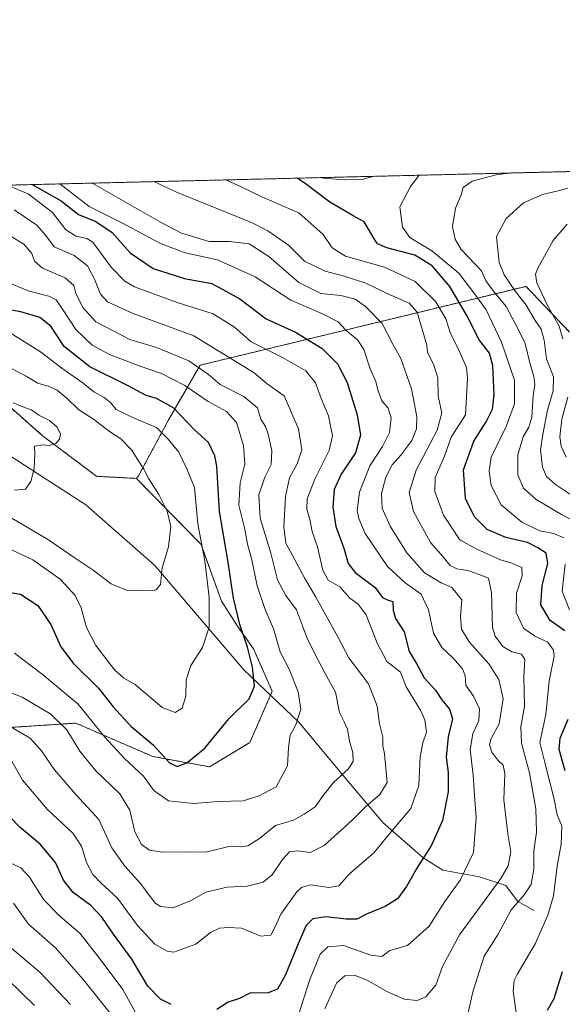
# Model space of a CAD drawing. Units: metres. Extents: x 665430 to 668865, y 4730413 to 4732809.
# Drawn here: x 666625 to 666802, y 4732488 to 4732809 of the extents above; entities that cross this region are included whole.
import ezdxf

# ---------------------------------------------------------------- set-up
doc = ezdxf.new("R2010")
doc.units = ezdxf.units.M
doc.header["$MEASUREMENT"] = 0
doc.linetypes.add('TRAZOS', pattern=[0.75, 0.5, -0.25])
for name, color, linetype, lineweight in [('Arbolado forestal', 92, 'TRAZOS', 0), ('Arbolado forestal CxS', 92, 'Continuous', 0), ('Comarca CxS', 133, 'Continuous', 0), ('Comunidad Autónoma CxS', 142, 'Continuous', 0), ('Corriente natural lineal', 142, 'Continuous', 13), ('Curva de nivel maestra', 36, 'Continuous', 30), ('Curva de nivel normal', 36, 'Continuous', 0), ('Municipio CxS', 142, 'Continuous', 0), ('Pista no pavimentada', 254, 'Continuous', 13), ('Pista no pavimentada Cxs', 254, 'Continuous', 0), ('Provincia CxS', 1, 'Continuous', 0)]:
    doc.layers.add(name, color=color, linetype=linetype, lineweight=lineweight)

# ---------------------------------------------------------------- blocks, each defined once
blk = doc.blocks.new('*U162')
at = {"layer": 'Curva de nivel normal', "color": 36, "linetype": 'Continuous', "lineweight": 0}
blk.add_polyline3d([(666622.52, 4732567.45, 795), (666626.01, 4732561.27, 795), (666634.15, 4732551.74, 795), (666642.4, 4732543.99, 795), (666645.19, 4732539.79, 795), (666646.87, 4732534.47, 795), (666648.97, 4732530.53, 795), (666651.62, 4732527.75, 795), (666656.94, 4732522.84, 795), (666663.51, 4732513.97, 795), (666669.15, 4732507.85, 795), (666673.11, 4732505.61, 795), (666675.34, 4732505.3, 795), (666682.43, 4732507.88, 795), (666687.2, 4732511.68, 795), (666690.12, 4732513.1, 795), (666693.11, 4732513.23, 795), (666697.3, 4732513.03, 795), (666703.57, 4732510.49, 795), (666706.85, 4732510.73, 795), (666708.43, 4732513.7, 795), (666710.11, 4732517.6, 795), (666715.34, 4732524.85, 795), (666716.84, 4732526.29, 795), (666719.78, 4732527.14, 795), (666725.77, 4732526.27, 795), (666728.99, 4732526.86, 795), (666732.53, 4732530.75, 795), (666740.38, 4732537.54, 795), (666747, 4732545.6, 795), (666752.42, 4732551.99, 795), (666755.08, 4732559.55, 795), (666755.48, 4732568.9, 795), (666756.35, 4732573.42, 795), (666757.57, 4732576.86, 795), (666757.04, 4732580.87, 795), (666755.67, 4732583.78, 795), (666750.91, 4732591.69, 795), (666749.12, 4732596.39, 795), (666744.64, 4732599.88, 795), (666741.44, 4732605.88, 795), (666737.86, 4732615.13, 795), (666735.31, 4732618.58, 795), (666732.59, 4732620.53, 795), (666729.3, 4732624.24, 795), (666725.53, 4732626.35, 795), (666723.79, 4732629.59, 795), (666722.12, 4732637.26, 795), (666720.37, 4732642.26, 795), (666719.61, 4732646.15, 795), (666718.58, 4732649.49, 795), (666718.66, 4732652.82, 795), (666721.18, 4732659.24, 795), (666725.89, 4732668.57, 795), (666726.97, 4732673.4, 795), (666725.7, 4732679.85, 795), (666723.27, 4732685.56, 795), (666721.45, 4732690.59, 795), (666718.3, 4732694.56, 795), (666710.67, 4732698.93, 795), (666700.42, 4732704.01, 795), (666695.01, 4732708.79, 795), (666688.12, 4732713.12, 795), (666676.34, 4732716.78, 795), (666662.45, 4732721.9, 795), (666659.3, 4732723.77, 795), (666654.94, 4732728.3, 795), (666648.96, 4732736.4, 795), (666646.98, 4732737.68, 795), (666643.54, 4732738.44, 795), (666640.16, 4732740.41, 795), (666635.83, 4732746.08, 795), (666627.88, 4732752.13, 795), (666620.99, 4732754.98, 795)], dxfattribs=at)
blk = doc.blocks.new('*U164')
at = {"layer": 'Curva de nivel normal', "color": 36, "linetype": 'Continuous', "lineweight": 0}
blk.add_polyline3d([(666805.41, 4732653.6, 840), (666799.5, 4732657.56, 840), (666796.66, 4732660.18, 840), (666795.34, 4732663.13, 840), (666794.62, 4732668.82, 840), (666795.46, 4732673.77, 840), (666796.93, 4732681.71, 840), (666798.84, 4732688.07, 840), (666798.87, 4732692.63, 840), (666796.65, 4732698.41, 840), (666795.82, 4732704.53, 840), (666794.91, 4732708.08, 840), (666792.88, 4732710.93, 840), (666789.97, 4732715.88, 840), (666786.53, 4732720.39, 840), (666782.85, 4732725.85, 840), (666781.16, 4732729.85, 840), (666780.84, 4732733.02, 840), (666780.38, 4732738.29, 840), (666783.49, 4732744.16, 840), (666789.1, 4732749.21, 840), (666795.31, 4732751.98, 840), (666800.41, 4732753.18, 840), (666803.62, 4732754.04, 840)], dxfattribs=at)
blk = doc.blocks.new('*U165')
at = {"layer": 'Curva de nivel normal', "color": 36, "linetype": 'Continuous', "lineweight": 0}
blk.add_polyline3d([(666621.3, 4732636.75, 770), (666629.38, 4732633.01, 770), (666638.28, 4732626.74, 770), (666643.16, 4732621.42, 770), (666645.11, 4732617.39, 770), (666646.91, 4732610.94, 770), (666649.85, 4732605.15, 770), (666655.97, 4732597.13, 770), (666659.03, 4732594.48, 770), (666662.75, 4732592.4, 770), (666671.5, 4732584.93, 770), (666675.76, 4732583.29, 770), (666678, 4732584.74, 770), (666679.22, 4732588.6, 770), (666679.32, 4732593.94, 770), (666680.88, 4732598.63, 770), (666684.58, 4732604.4, 770), (666686.76, 4732611.04, 770), (666686.82, 4732620.72, 770), (666685.37, 4732632.67, 770), (666683.13, 4732644.7, 770), (666681.98, 4732656.59, 770), (666679.57, 4732662.63, 770), (666676.9, 4732668.08, 770), (666673.41, 4732672.32, 770), (666669.68, 4732676.13, 770), (666662.34, 4732679.14, 770), (666656.55, 4732681.94, 770), (666654.76, 4732684.09, 770), (666652.64, 4732685.89, 770), (666649.3, 4732687.74, 770), (666645.74, 4732690.55, 770), (666638.82, 4732695.39, 770), (666631.89, 4732700.7, 770), (666622.38, 4732706.74, 770)], dxfattribs=at)
blk = doc.blocks.new('*U169')
at = {"layer": 'Curva de nivel normal', "color": 36, "linetype": 'Continuous', "lineweight": 0}
for points in [[(666638.17, 4732755.4, 805), (666642.4, 4732752.22, 805), (666647.69, 4732748, 805), (666658.58, 4732742.66, 805), (666670.97, 4732736.03, 805), (666679.01, 4732733.01, 805), (666689.52, 4732730.63, 805), (666701.82, 4732725.14, 805), (666713.34, 4732717.56, 805), (666723.71, 4732713.14, 805), (666728.79, 4732710.49, 805), (666731.28, 4732707.76, 805), (666735.08, 4732704.58, 805), (666737.15, 4732701.48, 805), (666739.22, 4732695.19, 805), (666741.1, 4732691.02, 805), (666741.68, 4732688.31, 805), (666742.99, 4732684.73, 805), (666745.08, 4732682.38, 805), (666746.06, 4732679.19, 805), (666745.52, 4732674.48, 805), (666743.28, 4732669.92, 805), (666739.16, 4732663.62, 805), (666735.77, 4732655.08, 805), (666734.93, 4732649.06, 805), (666735.5, 4732646.48, 805), (666737.6, 4732641.52, 805), (666744.89, 4732630.81, 805), (666750.6, 4732625.52, 805), (666755.86, 4732621.79, 805), (666758.16, 4732616.67, 805), (666759.8, 4732609.14, 805), (666762.56, 4732604.45, 805), (666766.1, 4732601.13, 805), (666769.28, 4732597.55, 805), (666770.11, 4732595.26, 805), (666770.38, 4732592.22, 805), (666772.84, 4732588.58, 805), (666774.83, 4732584.46, 805), (666774.6, 4732580.7, 805), (666772.6, 4732576.38, 805), (666771.79, 4732571.27, 805), (666772.75, 4732562.93, 805), (666773.15, 4732556.26, 805), (666773.73, 4732549.05, 805), (666772.87, 4732537.74, 805), (666768.51, 4732528.72, 805), (666763.53, 4732521.79, 805), (666758.4, 4732513.67, 805), (666751.33, 4732507.44, 805), (666745.67, 4732505.77, 805), (666743, 4732503.8, 805), (666739.38, 4732504.24, 805), (666730.5, 4732507.43, 805), (666725.38, 4732506.98, 805), (666722.92, 4732504.59, 805), (666719.54, 4732496.4, 805), (666713.31, 4732476.74, 805)], [(666664.63, 4732482.22, 805), (666658.68, 4732493.06, 805), (666651.32, 4732502.95, 805), (666644.74, 4732511.45, 805), (666638.21, 4732516.99, 805), (666632.94, 4732522.27, 805), (666628.28, 4732529.72, 805), (666625.45, 4732532.71, 805), (666621.8, 4732534.39, 805)]]:
    blk.add_polyline3d(points, dxfattribs=at)
blk = doc.blocks.new('*U172')
at = {"layer": 'Curva de nivel normal', "color": 36, "linetype": 'Continuous', "lineweight": 0}
for points in [[(666668.81, 4732756.14, 815), (666676.18, 4732752.72, 815), (666700.58, 4732742.83, 815), (666705.93, 4732740.13, 815), (666712.58, 4732735.46, 815), (666717.8, 4732730.26, 815), (666724.56, 4732726.97, 815), (666730.74, 4732725.38, 815), (666737.8, 4732723.06, 815), (666744.8, 4732719.73, 815), (666751.96, 4732716.59, 815), (666754.55, 4732713.65, 815), (666757.63, 4732702.89, 815), (666757.87, 4732700.46, 815), (666759.79, 4732696.68, 815), (666761.21, 4732692.27, 815), (666761.31, 4732686.34, 815), (666762.52, 4732680.81, 815), (666761, 4732675.26, 815), (666754.23, 4732662.16, 815), (666751.9, 4732654.95, 815), (666753.35, 4732648.78, 815), (666758.9, 4732638.62, 815), (666762.82, 4732634.06, 815), (666765.27, 4732631.14, 815), (666767.4, 4732630.04, 815), (666770.96, 4732629.55, 815), (666774.68, 4732628.21, 815), (666777.76, 4732627.02, 815), (666778.77, 4732622.36, 815), (666779.04, 4732610.98, 815), (666779.95, 4732608.13, 815), (666782.44, 4732604.82, 815), (666785.33, 4732603.03, 815), (666788.53, 4732602.24, 815), (666789.57, 4732600.5, 815), (666789.19, 4732594.96, 815), (666789.47, 4732585.24, 815), (666788.32, 4732578.6, 815), (666788.52, 4732573.27, 815), (666791.13, 4732563.68, 815), (666793.15, 4732551.91, 815), (666793.41, 4732544.35, 815), (666792.46, 4732538.23, 815), (666792.47, 4732532.23, 815), (666791.66, 4732527.43, 815), (666789.47, 4732524, 815), (666785.17, 4732518.98, 815), (666780.86, 4732511.06, 815), (666776.34, 4732503.95, 815), (666772.69, 4732492.29, 815), (666770.53, 4732483.08, 815)], [(666641.68, 4732488.19, 815), (666631.79, 4732498.59, 815), (666618.25, 4732509.99, 815), (666609.04, 4732515.42, 815), (666603.23, 4732517.49, 815), (666599.05, 4732518.23, 815), (666594.08, 4732518.92, 815), (666582.38, 4732517.46, 815), (666573.4, 4732514.46, 815), (666564.19, 4732511.63, 815), (666559.01, 4732508.13, 815), (666555.28, 4732505.18, 815), (666553.23, 4732502.24, 815), (666553.86, 4732498.5, 815), (666554.79, 4732491.31, 815), (666554.61, 4732481.18, 815)]]:
    blk.add_polyline3d(points, dxfattribs=at)
blk = doc.blocks.new('*U173')
at = {"layer": 'Curva de nivel normal', "color": 36, "linetype": 'Continuous', "lineweight": 0}
blk.add_polyline3d([(666623.46, 4732655.68, 760), (666626.98, 4732656.04, 760), (666628.72, 4732658.49, 760), (666629.84, 4732662.59, 760), (666630.06, 4732667.59, 760), (666629.9, 4732670, 760), (666632.63, 4732670.49, 760), (666634.84, 4732670.24, 760), (666636.85, 4732670.88, 760), (666638.12, 4732672.26, 760), (666638.35, 4732673.95, 760), (666637.33, 4732676.22, 760), (666634.78, 4732678.38, 760), (666631.34, 4732680.11, 760), (666629.01, 4732681.8, 760), (666626.68, 4732682.55, 760), (666623.04, 4732684.1, 760)], dxfattribs=at)
blk = doc.blocks.new('*U177')
at = {"layer": 'Curva de nivel normal', "color": 36, "linetype": 'Continuous', "lineweight": 0}
for points in [[(666648.78, 4732755.66, 810), (666648.98, 4732755.56, 810), (666671.01, 4732742.98, 810), (666677.76, 4732739.33, 810), (666686.83, 4732736.62, 810), (666693.47, 4732736.6, 810), (666699.8, 4732735.86, 810), (666706.2, 4732731.82, 810), (666716, 4732723.25, 810), (666723.18, 4732719.76, 810), (666729.65, 4732719.1, 810), (666734.29, 4732717.87, 810), (666737.73, 4732715.49, 810), (666743.1, 4732709.92, 810), (666746.62, 4732703.24, 810), (666749.24, 4732698.53, 810), (666752.7, 4732688.67, 810), (666754.42, 4732679.54, 810), (666754.33, 4732675.6, 810), (666752.74, 4732671.9, 810), (666749.25, 4732667.13, 810), (666746.4, 4732663.98, 810), (666744.32, 4732659.93, 810), (666742.9, 4732654.55, 810), (666743.09, 4732649.83, 810), (666745.69, 4732643.93, 810), (666751.2, 4732635.26, 810), (666756.87, 4732628.8, 810), (666762.35, 4732625.56, 810), (666765.78, 4732623.99, 810), (666769.03, 4732620, 810), (666768.57, 4732614.58, 810), (666768.95, 4732610.37, 810), (666771.41, 4732606.35, 810), (666777.82, 4732599.09, 810), (666781.08, 4732593.99, 810), (666782.54, 4732587.7, 810), (666781.18, 4732579.58, 810), (666778.6, 4732574.84, 810), (666778.09, 4732572.85, 810), (666778.81, 4732570.42, 810), (666779.84, 4732569.11, 810), (666780.78, 4732567.72, 810), (666782.51, 4732566.12, 810), (666783.1, 4732563.37, 810), (666782.78, 4732554.85, 810), (666784.03, 4732543.82, 810), (666785.06, 4732537.94, 810), (666784.14, 4732533.37, 810), (666781.8, 4732529.27, 810), (666768.25, 4732510.94, 810), (666762.74, 4732500.59, 810), (666760.58, 4732494.54, 810), (666757.33, 4732490.71, 810), (666754.56, 4732489.48, 810), (666750.23, 4732489.95, 810), (666744.63, 4732492.39, 810), (666738.22, 4732496.11, 810), (666734.35, 4732497.62, 810), (666730.93, 4732497.58, 810), (666728.3, 4732495.2, 810), (666724.49, 4732486.83, 810)], [(666654.58, 4732485.42, 810), (666645.84, 4732496.26, 810), (666636.75, 4732506.61, 810), (666627.95, 4732514.39, 810), (666623.12, 4732521.2, 810)]]:
    blk.add_polyline3d(points, dxfattribs=at)
blk = doc.blocks.new('*U180')
at = {"layer": 'Curva de nivel normal', "color": 36, "linetype": 'Continuous', "lineweight": 0}
blk.add_polyline3d([(666621.76, 4732738.6, 785), (666626.5, 4732735.78, 785), (666629.02, 4732732.73, 785), (666629.91, 4732730.3, 785), (666632.52, 4732727.94, 785), (666639.89, 4732724.8, 785), (666642.74, 4732722.32, 785), (666643.44, 4732719.68, 785), (666645.83, 4732715.08, 785), (666649.93, 4732710.52, 785), (666661.01, 4732704.7, 785), (666669.62, 4732702.19, 785), (666680.14, 4732697.82, 785), (666686.54, 4732693.33, 785), (666690.42, 4732690.1, 785), (666698.08, 4732686.16, 785), (666702.58, 4732682.46, 785), (666703.57, 4732678.82, 785), (666705.09, 4732676.45, 785), (666706.06, 4732673.87, 785), (666707.22, 4732668.48, 785), (666706.94, 4732664.09, 785), (666704.9, 4732659.93, 785), (666703.02, 4732654.18, 785), (666703.38, 4732646.59, 785), (666706.91, 4732635.13, 785), (666709.02, 4732626.53, 785), (666711.77, 4732621.34, 785), (666715.21, 4732616.68, 785), (666718.82, 4732607.14, 785), (666722.14, 4732600.57, 785), (666724.53, 4732595.94, 785), (666727.9, 4732589.94, 785), (666729.22, 4732583.26, 785), (666730.78, 4732580.24, 785), (666731.84, 4732577.82, 785), (666732.53, 4732573.85, 785), (666733.52, 4732570.29, 785), (666733.64, 4732567.3, 785), (666732.09, 4732564.8, 785), (666727.32, 4732560.45, 785), (666723.89, 4732556.27, 785), (666721.3, 4732552.6, 785), (666717.76, 4732550.2, 785), (666714.27, 4732548.18, 785), (666708.42, 4732546.52, 785), (666703.2, 4732542.28, 785), (666699.34, 4732539.82, 785), (666697.01, 4732539.55, 785), (666693.68, 4732539.76, 785), (666685.68, 4732537.85, 785), (666678.68, 4732537.88, 785), (666671.69, 4732537.76, 785), (666667.36, 4732538.49, 785), (666664.76, 4732540.35, 785), (666662.55, 4732544.47, 785), (666660.94, 4732551.44, 785), (666657.69, 4732556.82, 785), (666649.95, 4732564.24, 785), (666644.64, 4732570.69, 785), (666640.41, 4732577.6, 785), (666635.3, 4732582.72, 785), (666625.94, 4732588.23, 785), (666618.97, 4732591.02, 785)], dxfattribs=at)
blk = doc.blocks.new('*U181')
at = {"layer": 'Curva de nivel normal', "color": 36, "linetype": 'Continuous', "lineweight": 0}
for points in [[(666803.39, 4732742.28, 845), (666798.82, 4732736.93, 845), (666793.76, 4732727.92, 845), (666793.06, 4732726.02, 845), (666793.5, 4732723.17, 845), (666796.88, 4732716.06, 845), (666800.76, 4732709.06, 845), (666801.98, 4732704.99, 845)], [(666803.58, 4732685.98, 845), (666801.63, 4732678.79, 845), (666800.93, 4732673, 845), (666801.4, 4732670.03, 845), (666803, 4732666.47, 845)]]:
    blk.add_polyline3d(points, dxfattribs=at)
blk = doc.blocks.new('*U182')
at = {"layer": 'Curva de nivel normal', "color": 36, "linetype": 'Continuous', "lineweight": 0}
for points in [[(666755.18, 4732758.23, 830), (666752.32, 4732754.56, 830), (666748.86, 4732747.93, 830), (666749.77, 4732741.27, 830), (666752.18, 4732737.96, 830), (666759.34, 4732733.62, 830), (666768.06, 4732726.33, 830), (666773.24, 4732719.5, 830), (666776.95, 4732714.38, 830), (666781.95, 4732703.85, 830), (666786.18, 4732691.52, 830), (666786.24, 4732683.82, 830), (666783.46, 4732676.39, 830), (666778.63, 4732666.38, 830), (666777.97, 4732661.86, 830), (666778.64, 4732657.16, 830), (666781.87, 4732650.91, 830), (666788.62, 4732645.23, 830), (666794.5, 4732642.42, 830), (666798.94, 4732641.59, 830), (666802.37, 4732640.14, 830)], [(666802.74, 4732631.58, 830), (666801.74, 4732622.82, 830), (666804.11, 4732616.68, 830)]]:
    blk.add_polyline3d(points, dxfattribs=at)
blk = doc.blocks.new('*U184')
at = {"layer": 'Curva de nivel normal', "color": 36, "linetype": 'Continuous', "lineweight": 0}
blk.add_polyline3d([(666620.3, 4732723.74, 780), (666628.24, 4732720.48, 780), (666634.62, 4732718.88, 780), (666637, 4732717.71, 780), (666639.32, 4732714.32, 780), (666643.34, 4732708.02, 780), (666648.67, 4732702.92, 780), (666654.32, 4732699.82, 780), (666664, 4732696.17, 780), (666671.32, 4732693.71, 780), (666678.85, 4732689.74, 780), (666686.42, 4732684.5, 780), (666692.39, 4732681.3, 780), (666695.66, 4732677.74, 780), (666697.99, 4732670.26, 780), (666698.44, 4732664.15, 780), (666696.93, 4732658.07, 780), (666696.51, 4732650.82, 780), (666698.36, 4732642.94, 780), (666699.23, 4732638.14, 780), (666700.67, 4732633.05, 780), (666702.44, 4732624.56, 780), (666705.07, 4732616.79, 780), (666707.74, 4732610.55, 780), (666709.96, 4732603.06, 780), (666712.87, 4732597.35, 780), (666715.78, 4732590.04, 780), (666716.65, 4732584.33, 780), (666715.01, 4732579.28, 780), (666713.19, 4732575.95, 780), (666712.66, 4732571.92, 780), (666712.25, 4732565.88, 780), (666708.6, 4732559.06, 780), (666703.06, 4732556.19, 780), (666697.87, 4732554.53, 780), (666689.72, 4732554.31, 780), (666681.78, 4732553.7, 780), (666673.55, 4732554.48, 780), (666668.83, 4732557.88, 780), (666665.42, 4732562.52, 780), (666659.26, 4732568.27, 780), (666652.86, 4732575.29, 780), (666644.18, 4732586.02, 780), (666632.38, 4732595.75, 780), (666623.37, 4732602.58, 780)], dxfattribs=at)
blk = doc.blocks.new('*U188')
at = {"layer": 'Curva de nivel normal', "color": 36, "linetype": 'Continuous', "lineweight": 0}
blk.add_polyline3d([(666805.02, 4732645.87, 835), (666801.49, 4732647.77, 835), (666793.26, 4732652.61, 835), (666789.08, 4732656.34, 835), (666787.24, 4732660.68, 835), (666787.31, 4732667.18, 835), (666789.02, 4732673.05, 835), (666790.88, 4732676.16, 835), (666791.81, 4732679.47, 835), (666792.33, 4732686.44, 835), (666792.86, 4732690.14, 835), (666792.53, 4732692.64, 835), (666791.25, 4732697.09, 835), (666789.7, 4732703.44, 835), (666787.43, 4732708.13, 835), (666783.54, 4732715.46, 835), (666779.37, 4732720.48, 835), (666776.86, 4732723.86, 835), (666775.47, 4732727.06, 835), (666768.83, 4732734.09, 835), (666766.91, 4732737.46, 835), (666766.05, 4732741.52, 835), (666766.95, 4732747.49, 835), (666768.82, 4732751.86, 835), (666769.46, 4732754.26, 835), (666772.42, 4732756.3, 835), (666780.19, 4732758.35, 835), (666784.22, 4732758.93, 835)], dxfattribs=at)
blk = doc.blocks.new('*U189')
at = {"layer": 'Curva de nivel normal', "color": 36, "linetype": 'Continuous', "lineweight": 0}
for points in [[(666692.24, 4732756.71, 820), (666697.18, 4732754.43, 820), (666704.21, 4732751.13, 820), (666716.03, 4732745.99, 820), (666723.86, 4732738.97, 820), (666726.87, 4732734.56, 820), (666731.22, 4732731.83, 820), (666743.93, 4732728.31, 820), (666753.91, 4732723.66, 820), (666760.61, 4732716.99, 820), (666763.85, 4732711.44, 820), (666765.4, 4732706.66, 820), (666767.8, 4732702.06, 820), (666770.59, 4732695.57, 820), (666770.95, 4732692.15, 820), (666770.25, 4732680.26, 820), (666765.54, 4732672.97, 820), (666763.38, 4732666.8, 820), (666760.36, 4732659.81, 820), (666760.23, 4732655.27, 820), (666763.08, 4732647.53, 820), (666768.44, 4732639.52, 820), (666773.96, 4732636.46, 820), (666781.62, 4732633.01, 820), (666785.38, 4732631.92, 820), (666788.62, 4732630.53, 820), (666788.75, 4732627.77, 820), (666786.88, 4732622.18, 820), (666786.78, 4732615.82, 820), (666789.1, 4732610.78, 820), (666792.86, 4732608.14, 820), (666797.09, 4732606.19, 820), (666798.89, 4732603.56, 820), (666799.11, 4732601.67, 820), (666797.48, 4732593.58, 820), (666796.37, 4732582.67, 820), (666794.48, 4732573.56, 820), (666795.99, 4732567.49, 820), (666797.77, 4732560.18, 820), (666798.97, 4732555.55, 820), (666800.06, 4732550, 820), (666801.59, 4732546.41, 820), (666801.45, 4732540.44, 820), (666800.07, 4732533.27, 820), (666798.87, 4732523.6, 820), (666797.08, 4732517.27, 820), (666792.9, 4732507.94, 820), (666787.03, 4732497.94, 820), (666786.05, 4732496.04, 820), (666785.81, 4732492.6, 820), (666787, 4732483.94, 820)], [(666629.94, 4732487.87, 820), (666621.27, 4732496.34, 820), (666615.28, 4732501.1, 820), (666611.16, 4732504.08, 820), (666605.88, 4732505.26, 820), (666597.46, 4732505.58, 820), (666593.27, 4732506.64, 820), (666588.91, 4732507.27, 820), (666583.18, 4732507.97, 820), (666575.8, 4732505.06, 820), (666570.89, 4732501.24, 820), (666566.98, 4732493.69, 820), (666565.54, 4732484.08, 820)]]:
    blk.add_polyline3d(points, dxfattribs=at)
blk = doc.blocks.new('*U192')
at = {"layer": 'Curva de nivel normal', "color": 36, "linetype": 'Continuous', "lineweight": 0}
blk.add_polyline3d([(666623.32, 4732746.91, 790), (666630.67, 4732741.92, 790), (666633.64, 4732738.56, 790), (666636.38, 4732734.87, 790), (666642.83, 4732732.06, 790), (666647.2, 4732728.69, 790), (666649.52, 4732724.44, 790), (666651.4, 4732719.49, 790), (666653.7, 4732716.98, 790), (666662.08, 4732713.17, 790), (666681.8, 4732705.97, 790), (666701.48, 4732693.94, 790), (666705.67, 4732690.36, 790), (666711.18, 4732686.44, 790), (666715.9, 4732675.7, 790), (666716.95, 4732668.8, 790), (666715.48, 4732664.24, 790), (666712.93, 4732659.73, 790), (666711.64, 4732653.6, 790), (666711.06, 4732643.7, 790), (666711.81, 4732638.4, 790), (666713.88, 4732634.43, 790), (666717.87, 4732627.13, 790), (666721.53, 4732620.82, 790), (666728.71, 4732607.92, 790), (666732.24, 4732601.1, 790), (666738.67, 4732592.67, 790), (666741.51, 4732585.31, 790), (666742.3, 4732579.56, 790), (666743.36, 4732575.29, 790), (666743.29, 4732572.4, 790), (666743.83, 4732569.79, 790), (666744.74, 4732560.52, 790), (666742.39, 4732556.54, 790), (666737.67, 4732552.6, 790), (666733.26, 4732548.16, 790), (666724.24, 4732540, 790), (666719.68, 4732537.69, 790), (666715.6, 4732538.22, 790), (666712.95, 4732537.96, 790), (666710.65, 4732535.46, 790), (666707.34, 4732530.42, 790), (666704.37, 4732528, 790), (666699.13, 4732526.76, 790), (666692.71, 4732526.42, 790), (666685.68, 4732524.75, 790), (666680.68, 4732521.94, 790), (666674.98, 4732519.73, 790), (666670.98, 4732520.12, 790), (666669.17, 4732521.24, 790), (666664.48, 4732527.58, 790), (666659.29, 4732533.24, 790), (666655.09, 4732539.18, 790), (666650.89, 4732548.48, 790), (666643.34, 4732556.6, 790), (666636.4, 4732564.66, 790), (666632.16, 4732570.82, 790), (666628.51, 4732574.88, 790), (666622.01, 4732578.77, 790)], dxfattribs=at)
blk = doc.blocks.new('*U195')
at = {"layer": 'Curva de nivel normal', "color": 36, "linetype": 'Continuous', "lineweight": 0}
blk.add_polyline3d([(666622.54, 4732646.6, 765), (666634.44, 4732639.56, 765), (666642.8, 4732633.78, 765), (666649.05, 4732629.61, 765), (666654.85, 4732625.14, 765), (666660.1, 4732623.06, 765), (666667.92, 4732622.88, 765), (666669.54, 4732623.24, 765), (666670.92, 4732624.98, 765), (666671.55, 4732630.42, 765), (666673.57, 4732637.23, 765), (666674.28, 4732643.81, 765), (666673.1, 4732648.81, 765), (666670.41, 4732654.25, 765), (666667.16, 4732659.32, 765), (666665.53, 4732662.52, 765), (666663.33, 4732665.9, 765), (666661.61, 4732668.72, 765), (666658.04, 4732672.43, 765), (666654.39, 4732674.81, 765), (666649.19, 4732678.78, 765), (666644.4, 4732681.82, 765), (666640.58, 4732685.54, 765), (666637.27, 4732688.22, 765), (666634.66, 4732689.47, 765), (666631.07, 4732690.54, 765), (666627.26, 4732692.85, 765), (666622.18, 4732695.43, 765)], dxfattribs=at)
blk = doc.blocks.new('*U199')
at = {"layer": 'Curva de nivel maestra', "color": 36, "linetype": 'Continuous', "lineweight": 30}
for points in [[(666629.18, 4732755.18, 800), (666638.66, 4732749.91, 800), (666644.21, 4732745.46, 800), (666649.86, 4732743.14, 800), (666655.22, 4732739.54, 800), (666661.12, 4732732.92, 800), (666668.54, 4732727.87, 800), (666678.75, 4732724.57, 800), (666687.68, 4732722.93, 800), (666696.76, 4732718.01, 800), (666705.36, 4732711.52, 800), (666714.94, 4732707.16, 800), (666723.55, 4732701.8, 800), (666728.63, 4732696.82, 800), (666731.72, 4732690.78, 800), (666735.02, 4732680.21, 800), (666736.04, 4732673.58, 800), (666734.39, 4732667.82, 800), (666729.73, 4732660.93, 800), (666727.5, 4732655.9, 800), (666727.06, 4732650.17, 800), (666728.07, 4732643.9, 800), (666730.66, 4732636.76, 800), (666732, 4732631.8, 800), (666734.36, 4732628.84, 800), (666740.79, 4732623.94, 800), (666743.26, 4732620.74, 800), (666745.03, 4732619.81, 800), (666746.63, 4732619.48, 800), (666746.67, 4732616.6, 800), (666747.45, 4732613.94, 800), (666750.24, 4732609.6, 800), (666751.93, 4732603.18, 800), (666754.3, 4732599.25, 800), (666756.79, 4732594.53, 800), (666760.48, 4732590.53, 800), (666762.56, 4732587.44, 800), (666765.04, 4732584.41, 800), (666766, 4732581.21, 800), (666764.56, 4732575.4, 800), (666763.92, 4732568.77, 800), (666764.56, 4732563.73, 800), (666764.6, 4732557.42, 800), (666762.76, 4732548.09, 800), (666759.19, 4732540.14, 800), (666754.4, 4732532.61, 800), (666751.05, 4732526.64, 800), (666748.06, 4732522.61, 800), (666744.07, 4732520.12, 800), (666737.97, 4732517.59, 800), (666734.9, 4732516.02, 800), (666731.44, 4732515.96, 800), (666724.74, 4732516.8, 800), (666720.57, 4732516.09, 800), (666718.43, 4732513.94, 800), (666715.94, 4732508.49, 800), (666711.59, 4732497.6, 800), (666709, 4732493.17, 800), (666706, 4732491.98, 800), (666700.01, 4732491.91, 800), (666696.68, 4732490.16, 800), (666693.01, 4732488.94, 800), (666689.34, 4732486.58, 800)], [(666674.42, 4732488.22, 800), (666670.94, 4732489.91, 800), (666666.84, 4732494.2, 800), (666661.64, 4732502.93, 800), (666655.62, 4732511.12, 800), (666651.82, 4732516.61, 800), (666648.24, 4732520.4, 800), (666642.52, 4732524.7, 800), (666639.43, 4732528.72, 800), (666636.81, 4732534.4, 800), (666631.8, 4732540.46, 800), (666625.12, 4732545.96, 800), (666615.45, 4732555.86, 800)]]:
    blk.add_polyline3d(points, dxfattribs=at)
blk = doc.blocks.new('*U201')
at = {"layer": 'Curva de nivel maestra', "color": 36, "linetype": 'Continuous', "lineweight": 30}
blk.add_polyline3d([(666618.22, 4732623.01, 775), (666625.4, 4732621.8, 775), (666631.02, 4732618.08, 775), (666635.28, 4732611.91, 775), (666638.53, 4732604.72, 775), (666642.56, 4732599.32, 775), (666650.74, 4732591.16, 775), (666655.52, 4732585.14, 775), (666661.34, 4732578.88, 775), (666668.58, 4732572.74, 775), (666673.84, 4732566.89, 775), (666676.43, 4732565.7, 775), (666679.55, 4732566.88, 775), (666685.37, 4732571.62, 775), (666693.23, 4732581.27, 775), (666699.82, 4732587.75, 775), (666701.58, 4732591.85, 775), (666700.94, 4732598.08, 775), (666699.31, 4732604.54, 775), (666696.77, 4732611.94, 775), (666694.7, 4732620.56, 775), (666692.9, 4732632.93, 775), (666690.19, 4732648.72, 775), (666689.27, 4732663.52, 775), (666688.63, 4732666.9, 775), (666686.54, 4732671.22, 775), (666681.89, 4732675.45, 775), (666675.24, 4732682.44, 775), (666669.63, 4732685.48, 775), (666666.3, 4732686.48, 775), (666660.21, 4732689.79, 775), (666647.94, 4732695.86, 775), (666639.56, 4732702.48, 775), (666635.21, 4732709.12, 775), (666631.66, 4732711.91, 775), (666625.54, 4732713.79, 775), (666621.28, 4732714.53, 775)], dxfattribs=at)
blk = doc.blocks.new('*U204')
at = {"layer": 'Curva de nivel maestra', "color": 36, "linetype": 'Continuous', "lineweight": 30}
for points in [[(666796.98, 4732486.33, 825), (666799.12, 4732490.16, 825), (666801.88, 4732498.99, 825)], [(666802.74, 4732564.32, 825), (666800.72, 4732571.2, 825), (666801.06, 4732574.94, 825), (666803.71, 4732581.14, 825)], [(666802.64, 4732609.91, 825), (666797.78, 4732613.26, 825), (666794.8, 4732618.32, 825), (666795.22, 4732624.62, 825), (666797.01, 4732631.8, 825), (666796.51, 4732635.21, 825), (666793.76, 4732636.88, 825), (666790.44, 4732638.66, 825), (666783.42, 4732640.23, 825), (666777.33, 4732642.9, 825), (666773.16, 4732646.99, 825), (666770.26, 4732653.01, 825), (666769.55, 4732662.26, 825), (666772.94, 4732671.59, 825), (666776.98, 4732677.93, 825), (666779.06, 4732682.04, 825), (666779.55, 4732686.73, 825), (666779.14, 4732696.32, 825), (666778.07, 4732700.3, 825), (666774.75, 4732704.68, 825), (666770.68, 4732712.61, 825), (666765.2, 4732721.98, 825), (666759.41, 4732728.72, 825), (666753.77, 4732732.21, 825), (666744.69, 4732734.61, 825), (666741.64, 4732735.94, 825), (666740.7, 4732737.18, 825), (666737.22, 4732743.09, 825), (666733.72, 4732745.06, 825), (666730.77, 4732746.71, 825), (666726.11, 4732749.46, 825), (666718.52, 4732755.18, 825), (666715.41, 4732757.27, 825)]]:
    blk.add_polyline3d(points, dxfattribs=at)
blk = doc.blocks.new('*U210')
at = {"layer": 'Pista no pavimentada Cxs', "color": 254, "linetype": 'Continuous', "lineweight": 0}
blk.add_polyline3d([(666736.48, 4732756.83, 827.28), (666730.97, 4732756.69, 826.67), (666723.95, 4732757.32, 825.8), (666723.05, 4732757.45, 825.7), (666723.04, 4732757.45, 825.69), (666740.16, 4732757.87, 827.71), (666736.48, 4732756.83, 827.28)], close=True, dxfattribs=at)

msp = doc.modelspace()

# ---------------------------------------------------------------- linework, layer by layer
at = {"layer": 'Arbolado forestal', "color": 92, "linetype": 'TRAZOS', "lineweight": 0}
for points in [[(665734.78, 4732733.55, 755.95), (666723.04, 4732757.45, 825.69), (666729.39, 4732757.61, 826.5), (666740.16, 4732757.87, 827.71), (666867.2, 4732760.94, 843.66)], [(666663.1, 4732659.53, 763.75), (666663.75, 4732660.34, 764.03), (666673.5, 4732678.35, 772.32), (666683.88, 4732696.38, 784.93), (666789.95, 4732722.04, 842.5), (666804.05, 4732707.29, 847.27), (666808.54, 4732706.01, 850.62), (666810.46, 4732714.99, 851.61), (666811.41, 4732715.7, 851.82)], [(666663.1, 4732659.53, 763.75), (666663.75, 4732660.34, 764.03), (666673.5, 4732678.35, 772.32), (666683.88, 4732696.38, 784.93), (666789.95, 4732722.04, 842.5), (666804.05, 4732707.29, 847.27), (666808.54, 4732706.01, 850.62), (666810.46, 4732714.99, 851.61), (666811.41, 4732715.7, 851.82)], [(666663.1, 4732659.53, 763.75), (666650.18, 4732660.18, 761.44), (666632.46, 4732673.48, 759.58), (666614.16, 4732689.67, 760.58), (666591.39, 4732685.32, 754.31), (666583, 4732683.24, 751.95), (666532.02, 4732670.59, 743.97), (666445.71, 4732655.29, 727.71)], [(666469.73, 4732563.41, 771.19), (666491.76, 4732571.82, 777.1), (666552.69, 4732573.88, 781.09), (666643.39, 4732579.82, 783.05), (666668.41, 4732568.97, 776.27), (666686.91, 4732565.59, 776.27), (666700.07, 4732573.52, 776.44), (666706.75, 4732588.94, 776.76), (666707.3, 4732590.21, 776.93), (666701.27, 4732604.04, 775.53), (666695.97, 4732611.44, 774.65), (666690.8, 4732619.57, 772.71), (666684.15, 4732638.03, 769.77), (666663.1, 4732659.53, 763.75)], [(666469.73, 4732563.41, 771.19), (666491.76, 4732571.82, 777.1), (666552.69, 4732573.88, 781.09), (666643.39, 4732579.82, 783.05), (666668.41, 4732568.97, 776.27), (666686.91, 4732565.59, 776.27), (666700.07, 4732573.52, 776.44), (666706.75, 4732588.94, 776.76), (666707.3, 4732590.21, 776.93), (666701.27, 4732604.04, 775.53), (666695.97, 4732611.44, 774.65), (666690.8, 4732619.57, 772.71), (666684.15, 4732638.03, 769.77), (666663.1, 4732659.53, 763.75)]]:
    msp.add_polyline3d(points, dxfattribs=at)
at = {"layer": 'Arbolado forestal CxS', "color": 92, "linetype": 'Continuous', "lineweight": 0}
for points in [[(665734.78, 4732733.55, 755.95), (666867.2, 4732760.94, 843.66)], [(666804.05, 4732707.29, 847.27), (666789.95, 4732722.04, 842.5), (666683.88, 4732696.38, 784.93), (666673.5, 4732678.35, 772.32), (666663.75, 4732660.34, 764.03), (666663.1, 4732659.53, 763.75), (666650.18, 4732660.18, 761.44), (666632.46, 4732673.47, 759.58), (666614.16, 4732689.67, 760.58), (666591.39, 4732685.32, 754.31), (666532.02, 4732670.59, 743.97), (666445.71, 4732655.29, 727.71), (666445.36, 4732655.23, 727.66), (666332.84, 4732658.94, 720.41), (666211.89, 4732672.09, 710.52), (666166.93, 4732661.23, 706.29), (666112.54, 4732681.11, 705.22), (665997.93, 4732696.91, 711.74)], [(666552.69, 4732573.88, 781.09), (666643.39, 4732579.82, 783.05), (666668.41, 4732568.97, 776.27), (666686.91, 4732565.59, 776.27), (666700.07, 4732573.52, 776.44), (666707.3, 4732590.21, 776.93), (666701.27, 4732604.04, 775.53), (666695.97, 4732611.44, 774.65), (666690.8, 4732619.57, 772.71), (666684.15, 4732638.03, 769.77), (666663.1, 4732659.53, 763.75), (666663.75, 4732660.34, 764.03), (666673.5, 4732678.35, 772.32), (666683.88, 4732696.38, 784.93), (666789.95, 4732722.04, 842.5), (666804.05, 4732707.29, 847.27)], [(666614.16, 4732689.67, 760.58), (666632.46, 4732673.47, 759.58), (666650.18, 4732660.18, 761.44), (666663.1, 4732659.53, 763.75), (666663.1, 4732659.53, 763.75), (666684.15, 4732638.03, 769.77), (666690.8, 4732619.57, 772.71), (666695.97, 4732611.44, 774.65), (666701.27, 4732604.04, 775.53), (666707.3, 4732590.21, 776.93), (666700.07, 4732573.52, 776.44), (666686.91, 4732565.59, 776.27), (666668.41, 4732568.97, 776.27), (666643.39, 4732579.82, 783.05), (666552.69, 4732573.88, 781.09)]]:
    msp.add_polyline3d(points, dxfattribs=at)
at = {"layer": 'Comarca CxS', "color": 133, "linetype": 'Continuous', "lineweight": 0}
msp.add_polyline3d([(665494.78, 4730413.08, 887.49), (665439.24, 4732726.4, 733.14), (668849.08, 4732808.88, 971.57)], dxfattribs=at)
msp.add_polyline3d([(665494.78, 4730413.08, 887.49), (665439.24, 4732726.4, 733.14), (668849.08, 4732808.88, 971.57)], dxfattribs=at)
at = {"layer": 'Comunidad Autónoma CxS', "color": 142, "linetype": 'Continuous', "lineweight": 0}
msp.add_polyline3d([(665494.78, 4730413.08, 887.49), (665439.24, 4732726.4, 733.14), (668849.08, 4732808.88, 971.57)], dxfattribs=at)
msp.add_polyline3d([(665494.78, 4730413.08, 887.49), (665439.24, 4732726.4, 733.14), (668849.08, 4732808.88, 971.57)], dxfattribs=at)
at = {"layer": 'Corriente natural lineal', "color": 142, "linetype": 'Continuous', "lineweight": 13}
msp.add_polyline3d([(666792.66, 4732518.82, 818.03), (666787.2, 4732521.87, 814.6), (666783.4, 4732526.95, 810.83), (666774.83, 4732529.82, 806.67), (666762.85, 4732531.92, 802.38), (666756.48, 4732535.95, 799.77), (666743.36, 4732547.49, 793.44), (666731.49, 4732561.43, 785.58), (666716.03, 4732580.13, 780.14), (666698.05, 4732597.2, 774.39), (666669.13, 4732631.16, 764.64), (666646.62, 4732650.92, 761.86), (666612.17, 4732673.11, 757.11), (666590.01, 4732681.79, 753.43), (666576.18, 4732684.65, 751.14), (666549.72, 4732680.78, 746.98), (666524.2, 4732676.4, 744.14), (666492.88, 4732668.52, 736.69), (666466.76, 4732662.92, 731.7), (666434.06, 4732654.8, 726.7), (666381.02, 4732655.51, 723), (666362.91, 4732654.14, 722.11), (666332.89, 4732648.68, 718.93)], dxfattribs=at)
at = {"layer": 'Municipio CxS', "color": 142, "linetype": 'Continuous', "lineweight": 0}
msp.add_polyline3d([(665469.25, 4731476.48, 896.84), (665439.24, 4732726.4, 733.14), (668849.08, 4732808.88, 971.57)], dxfattribs=at)
msp.add_polyline3d([(665469.25, 4731476.48, 896.84), (665439.24, 4732726.4, 733.14), (668849.08, 4732808.88, 971.57)], dxfattribs=at)
at = {"layer": 'Pista no pavimentada', "color": 254, "linetype": 'Continuous', "lineweight": 13}
for points in [[(666723.04, 4732757.45, 825.69), (666729.39, 4732757.61, 826.5), (666740.16, 4732757.87, 827.71)], [(666736.48, 4732756.83, 827.28), (666730.97, 4732756.69, 826.67), (666723.95, 4732757.32, 825.8), (666723.05, 4732757.45, 825.7), (666723.04, 4732757.45, 825.69)], [(666740.16, 4732757.87, 827.71), (666736.48, 4732756.83, 827.28)]]:
    msp.add_polyline3d(points, dxfattribs=at)
at = {"layer": 'Provincia CxS', "color": 1, "linetype": 'Continuous', "lineweight": 0}
msp.add_polyline3d([(665474.99, 4731237.24, 761.45), (665439.24, 4732726.4, 733.14), (668849.08, 4732808.88, 971.57)], dxfattribs=at)
msp.add_polyline3d([(665474.99, 4731237.24, 761.45), (665439.24, 4732726.4, 733.14), (668849.08, 4732808.88, 971.57)], dxfattribs=at)

# ---------------------------------------------------------------- block references
at = {"layer": 'Curva de nivel maestra', "color": 36, "linetype": 'Continuous', "lineweight": 30}
for name in ['*U204', '*U199', '*U201']:
    msp.add_blockref(name, (0, 0), dxfattribs=at)
at = {"layer": 'Curva de nivel normal', "color": 36, "linetype": 'Continuous', "lineweight": 0}
for name in ['*U164', '*U181', '*U189', '*U182', '*U172', '*U177', '*U192', '*U162', '*U169', '*U173', '*U195', '*U165', '*U184', '*U180', '*U188']:
    msp.add_blockref(name, (0, 0), dxfattribs=at)
at = {"layer": 'Pista no pavimentada Cxs', "color": 254, "linetype": 'Continuous', "lineweight": 0}
msp.add_blockref('*U210', (0, 0), dxfattribs=at)

doc.saveas('drawing.dxf')
